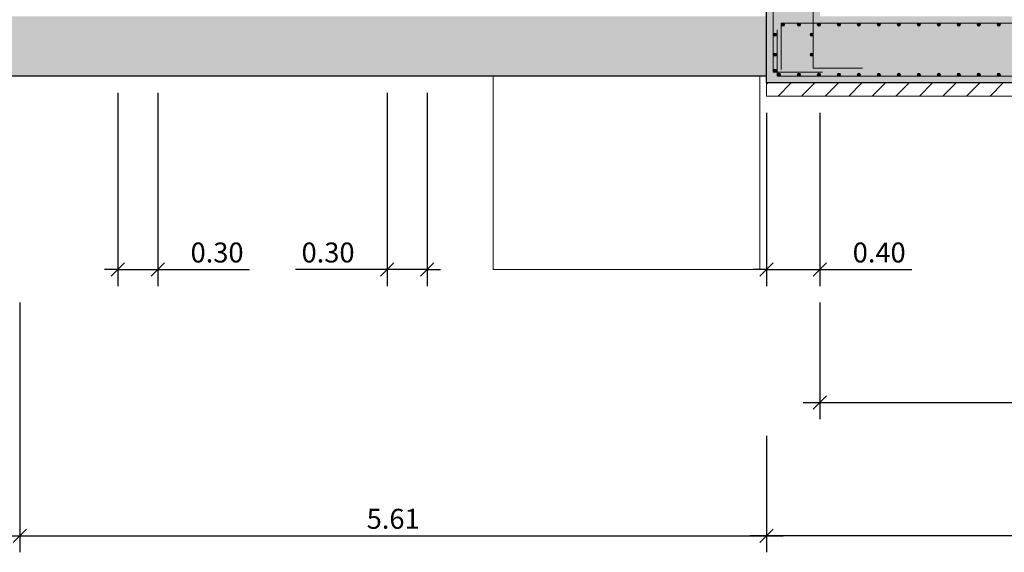
# Model space of a CAD drawing. Units: metres. Extents: x 22 to 699, y -15 to 284.
# Drawn here: x 332 to 340, y 243 to 247 of the extents above; entities that cross this region are included whole.
import ezdxf

# ---------------------------------------------------------------- set-up
doc = ezdxf.new("R2010")
doc.units = ezdxf.units.M
doc.header["$MEASUREMENT"] = 0
doc.header["$PDMODE"] = 35
doc.header["$PDSIZE"] = 0.1
doc.layers.get('0').update_dxf_attribs({"lineweight": 0})
for name, color, linetype, lineweight in [('0_COTAS', 6, 'Continuous', 0), ('0_GEOM', 7, 'Continuous', 0), ('0_SECCION', 7, 'Continuous', 30)]:
    doc.layers.add(name, color=color, linetype=linetype, lineweight=lineweight)
for name, color, linetype in [('0_HL', 8, 'Continuous'), ('0_SOMBREADOS', 9, 'Continuous'), ('2_ARMADOS', 1, 'Continuous')]:
    doc.layers.add(name, color=color, linetype=linetype)
doc.styles.get("Standard").update_dxf_attribs({"font": 'arial.ttf'})
doc.dimstyles.new('1-100', dxfattribs={"dimscale": 0, "dimtxt": 0.15, "dimasz": 0.1, "dimexe": 0.125, "dimexo": 0.125, "dimgap": 0.05, "dimtad": 1, "dimzin": 0, "dimdsep": 46, "dimtxsty": 'Standard', "dimblk1": 'OBLIQUE', "dimblk2": 'OBLIQUE', "dimsah": 1, "dimcen": 0.09, "dimdle": 0.125, "dimadec": 0, "dimazin": 0, "dimtfac": 1, "dimtmove": 0, "dimatfit": 0, "dimldrblk": 'OBLIQUE', "dimfxl": 1, "dimtolj": 1, "dimtzin": 0, "dimarcsym": 0})

# ---------------------------------------------------------------- blocks, each defined once
blk = doc.blocks.new('_OBLIQUE')
at = {"color": 0, "linetype": 'ByBlock'}
blk.add_line((-0.5, -0.5), (0.5, 0.5), dxfattribs=at)
blk = doc.blocks.new('*D954')
at = {"layer": '0_COTAS', "color": 0, "lineweight": -2, "transparency": 16777216}
for p, q in [((333.1647, 246.7003), (333.1647, 245.2503)), ((333.4647, 246.7003), (333.4647, 245.2503)), ((333.1647, 245.3753), (333.0647, 245.3753)), ((333.1647, 245.3753), (333.4647, 245.3753)), ((333.4647, 245.3753), (334.1538, 245.3753))]:
    blk.add_line(p, q, dxfattribs=at)
at = {"layer": 'DEFPOINTS', "color": 0, "transparency": 16777216}
for p in [(333.1647, 246.8253), (333.4647, 246.8253), (333.4647, 245.3753)]:
    blk.add_point(p, dxfattribs=at)
at = {"layer": '0_COTAS', "color": 0, "lineweight": -2, "transparency": 16777216, "xscale": 0.1, "yscale": 0.1, "zscale": 0.1}
blk.add_blockref('_OBLIQUE', (333.1647, 245.3753), dxfattribs=at)
at = {"layer": '0_COTAS', "color": 0, "lineweight": -2, "transparency": 16777216, "xscale": 0.1, "yscale": 0.1, "zscale": 0.1, "rotation": 180}
blk.add_blockref('_OBLIQUE', (333.4647, 245.3753), dxfattribs=at)
at = {"layer": '0_COTAS', "color": 0, "transparency": 16777216, "insert": (333.9093, 245.5019), "char_height": 0.15, "attachment_point": 5}
blk.add_mtext('\\A1;0.30', dxfattribs=at)
blk = doc.blocks.new('*D955')
at = {"layer": '0_COTAS', "color": 0, "lineweight": -2, "transparency": 16777216}
for p, q in [((335.1867, 246.7003), (335.1867, 245.2503)), ((335.4867, 246.7003), (335.4867, 245.2503)), ((335.1867, 245.3753), (334.4976, 245.3753)), ((335.4867, 245.3753), (335.1867, 245.3753)), ((335.4867, 245.3753), (335.5867, 245.3753))]:
    blk.add_line(p, q, dxfattribs=at)
at = {"layer": 'DEFPOINTS', "color": 0, "transparency": 16777216}
for p in [(335.1867, 246.8253), (335.4867, 246.8253), (335.1867, 245.3753)]:
    blk.add_point(p, dxfattribs=at)
at = {"layer": '0_COTAS', "color": 0, "lineweight": -2, "transparency": 16777216, "xscale": 0.1, "yscale": 0.1, "zscale": 0.1}
blk.add_blockref('_OBLIQUE', (335.1867, 245.3753), dxfattribs=at)
at = {"layer": '0_COTAS', "color": 0, "lineweight": -2, "transparency": 16777216, "xscale": 0.1, "yscale": 0.1, "zscale": 0.1, "rotation": 180}
blk.add_blockref('_OBLIQUE', (335.4867, 245.3753), dxfattribs=at)
at = {"layer": '0_COTAS', "color": 0, "transparency": 16777216, "insert": (334.7422, 245.5019), "char_height": 0.15, "attachment_point": 5}
blk.add_mtext('\\A1;0.30', dxfattribs=at)
blk = doc.blocks.new('*D956')
at = {"layer": '0_COTAS', "color": 0, "lineweight": -2, "transparency": 16777216}
for p, q in [((338.0337, 246.5503), (338.0337, 245.2503)), ((338.4337, 246.5503), (338.4337, 245.2503)), ((338.0337, 245.3753), (337.9337, 245.3753)), ((338.0337, 245.3753), (338.4337, 245.3753)), ((338.4337, 245.3753), (339.1229, 245.3753))]:
    blk.add_line(p, q, dxfattribs=at)
at = {"layer": 'DEFPOINTS', "color": 0, "transparency": 16777216}
for p in [(338.0337, 246.6753), (338.4337, 246.6753), (338.4337, 245.3753)]:
    blk.add_point(p, dxfattribs=at)
at = {"layer": '0_COTAS', "color": 0, "lineweight": -2, "transparency": 16777216, "xscale": 0.1, "yscale": 0.1, "zscale": 0.1}
blk.add_blockref('_OBLIQUE', (338.0337, 245.3753), dxfattribs=at)
at = {"layer": '0_COTAS', "color": 0, "lineweight": -2, "transparency": 16777216, "xscale": 0.1, "yscale": 0.1, "zscale": 0.1, "rotation": 180}
blk.add_blockref('_OBLIQUE', (338.4337, 245.3753), dxfattribs=at)
at = {"layer": '0_COTAS', "color": 0, "transparency": 16777216, "insert": (338.8783, 245.5019), "char_height": 0.15, "attachment_point": 5}
blk.add_mtext('\\A1;0.40', dxfattribs=at)
blk = doc.blocks.new('*D957')
at = {"layer": '0_COTAS', "color": 0, "lineweight": -2, "transparency": 16777216}
for p, q in [((349.4337, 245.2503), (349.4337, 244.2503)), ((338.4337, 245.1253), (338.4337, 244.2503)), ((338.3087, 244.3753), (349.5587, 244.3753))]:
    blk.add_line(p, q, dxfattribs=at)
at = {"layer": 'DEFPOINTS', "color": 0, "transparency": 16777216}
for p in [(349.4337, 245.3753), (338.4337, 245.2503), (349.4337, 244.3753)]:
    blk.add_point(p, dxfattribs=at)
at = {"layer": '0_COTAS', "color": 0, "lineweight": -2, "transparency": 16777216, "xscale": 0.1, "yscale": 0.1, "zscale": 0.1, "rotation": 180}
blk.add_blockref('_OBLIQUE', (338.4337, 244.3753), dxfattribs=at)
at = {"layer": '0_COTAS', "color": 0, "lineweight": -2, "transparency": 16777216, "xscale": 0.1, "yscale": 0.1, "zscale": 0.1}
blk.add_blockref('_OBLIQUE', (349.4337, 244.3753), dxfattribs=at)
at = {"layer": '0_COTAS', "color": 0, "transparency": 16777216, "insert": (343.9337, 244.5019), "char_height": 0.15, "attachment_point": 5}
blk.add_mtext('\\A1;11.00', dxfattribs=at)
blk = doc.blocks.new('*D959')
at = {"layer": '0_COTAS', "color": 0, "lineweight": -2, "transparency": 16777216}
for p, q in [((338.0337, 244.1253), (338.0337, 243.2503)), ((349.4337, 244.1253), (349.4337, 243.2503)), ((349.5587, 243.3753), (337.9087, 243.3753))]:
    blk.add_line(p, q, dxfattribs=at)
at = {"layer": 'DEFPOINTS', "color": 0, "transparency": 16777216}
for p in [(338.0337, 244.2503), (349.4337, 244.2503), (338.0337, 243.3753)]:
    blk.add_point(p, dxfattribs=at)
at = {"layer": '0_COTAS', "color": 0, "lineweight": -2, "transparency": 16777216, "xscale": 0.1, "yscale": 0.1, "zscale": 0.1, "rotation": 180}
blk.add_blockref('_OBLIQUE', (338.0337, 243.3753), dxfattribs=at)
at = {"layer": '0_COTAS', "color": 0, "lineweight": -2, "transparency": 16777216, "xscale": 0.1, "yscale": 0.1, "zscale": 0.1}
blk.add_blockref('_OBLIQUE', (349.4337, 243.3753), dxfattribs=at)
at = {"layer": '0_COTAS', "color": 0, "transparency": 16777216, "insert": (343.7337, 243.5019), "char_height": 0.15, "attachment_point": 5}
blk.add_mtext('\\A1;11.40', dxfattribs=at)
blk = doc.blocks.new('*D960')
at = {"layer": '0_COTAS', "color": 0, "lineweight": -2, "transparency": 16777216}
for p, q in [((332.4279, 245.1253), (332.4279, 243.2503)), ((338.0337, 244.1253), (338.0337, 243.2503)), ((332.3029, 243.3753), (338.1587, 243.3753))]:
    blk.add_line(p, q, dxfattribs=at)
at = {"layer": 'DEFPOINTS', "color": 0, "transparency": 16777216}
for p in [(332.4279, 245.2503), (338.0337, 244.2503), (338.0337, 243.3753)]:
    blk.add_point(p, dxfattribs=at)
at = {"layer": '0_COTAS', "color": 0, "lineweight": -2, "transparency": 16777216, "xscale": 0.1, "yscale": 0.1, "zscale": 0.1, "rotation": 180}
blk.add_blockref('_OBLIQUE', (332.4279, 243.3753), dxfattribs=at)
at = {"layer": '0_COTAS', "color": 0, "lineweight": -2, "transparency": 16777216, "xscale": 0.1, "yscale": 0.1, "zscale": 0.1}
blk.add_blockref('_OBLIQUE', (338.0337, 243.3753), dxfattribs=at)
at = {"layer": '0_COTAS', "color": 0, "transparency": 16777216, "insert": (335.2308, 243.5019), "char_height": 0.15, "attachment_point": 5}
blk.add_mtext('\\A1;5.61', dxfattribs=at)

msp = doc.modelspace()

# ---------------------------------------------------------------- hatches: boundary and pattern name
at = {"layer": '0_HL', "lineweight": 0}
h = msp.add_hatch(dxfattribs=at)
h.set_pattern_fill('ANSI31', color=256)
h.set_pattern_definition([(45, (221.9643, 198.5797), (-0.08838835, 0.08838835), [])])
h.paths.add_polyline_path([(338.0337, 246.7753), (349.4337, 246.7753), (349.4337, 246.6753), (338.0337, 246.6753)])
at = {"layer": '0_SOMBREADOS', "extrusion": (0, 0, -1)}
h = msp.add_hatch(color=256, dxfattribs=at)
h.paths.add_polyline_path([(-347.4337, 248.6753), (-347.7337, 248.6753), (-347.7337, 250.1753), (-347.4337, 250.1753)])
h.paths.add_polyline_path([(-349.4337, 246.7753), (-349.4337, 245.3753), (-352.4337, 245.3753), (-352.4337, 250.7753), (-352.0337, 250.7753), (-352.0337, 245.7753), (-351.0337, 245.7753), (-351.0337, 249.4753), (-350.8337, 249.6753), (-350.7337, 249.6753), (-350.7337, 245.7753), (-349.7337, 245.7753), (-349.7337, 249.8253), (-349.5337, 250.0253), (-349.4337, 250.0253), (-349.4337, 247.2753), (-338.4337, 247.2753), (-338.4337, 250.4753), (-338.0337, 250.4753), (-338.0337, 246.7753)])
at = {"layer": '0_SOMBREADOS', "true_color": 0xfeeab9, "extrusion": (0, 0, -1)}
msp.add_hatch(color=254, dxfattribs=at).paths.add_polyline_path([(-338.0337, 246.8253), (-338.0337, 247.2753), (-330.4837, 247.2753), (-330.4837, 246.8253)])
at = {"layer": '2_ARMADOS', "lineweight": 0}
h = msp.add_hatch(color=256, dxfattribs=at)
h.dxf.hatch_style = 1
edge = h.paths.add_edge_path()
edge.add_arc((338.1557, 247.2133), 0.012, 0, 360)
h = msp.add_hatch(color=256, dxfattribs=at)
h.dxf.hatch_style = 1
edge = h.paths.add_edge_path()
edge.add_arc((338.2757, 247.2133), 0.012, 0, 360)
h = msp.add_hatch(color=256, dxfattribs=at)
h.dxf.hatch_style = 1
edge = h.paths.add_edge_path()
edge.add_arc((338.4257, 247.2133), 0.012, 0, 360)
h = msp.add_hatch(color=256, dxfattribs=at)
h.dxf.hatch_style = 1
edge = h.paths.add_edge_path()
edge.add_arc((338.5757, 247.2133), 0.012, 0, 360)
h = msp.add_hatch(color=256, dxfattribs=at)
h.dxf.hatch_style = 1
edge = h.paths.add_edge_path()
edge.add_arc((338.7257, 247.2133), 0.012, 0, 360)
h = msp.add_hatch(color=256, dxfattribs=at)
h.dxf.hatch_style = 1
edge = h.paths.add_edge_path()
edge.add_arc((338.8757, 247.2133), 0.012, 0, 360)
h = msp.add_hatch(color=256, dxfattribs=at)
h.dxf.hatch_style = 1
edge = h.paths.add_edge_path()
edge.add_arc((339.0257, 247.2133), 0.012, 0, 360)
h = msp.add_hatch(color=256, dxfattribs=at)
h.dxf.hatch_style = 1
edge = h.paths.add_edge_path()
edge.add_arc((339.1757, 247.2133), 0.012, 0, 360)
h = msp.add_hatch(color=256, dxfattribs=at)
h.dxf.hatch_style = 1
edge = h.paths.add_edge_path()
edge.add_arc((339.3257, 247.2133), 0.012, 0, 360)
h = msp.add_hatch(color=256, dxfattribs=at)
h.dxf.hatch_style = 1
edge = h.paths.add_edge_path()
edge.add_arc((339.4757, 247.2133), 0.012, 0, 360)
h = msp.add_hatch(color=256, dxfattribs=at)
h.dxf.hatch_style = 1
edge = h.paths.add_edge_path()
edge.add_arc((339.6257, 247.2133), 0.012, 0, 360)
h = msp.add_hatch(color=256, dxfattribs=at)
h.dxf.hatch_style = 1
edge = h.paths.add_edge_path()
edge.add_arc((339.7757, 247.2133), 0.012, 0, 360)
h = msp.add_hatch(color=256, dxfattribs=at)
h.dxf.hatch_style = 1
edge = h.paths.add_edge_path()
edge.add_arc((338.0957, 247.1373), 0.012, 0, 360)
h = msp.add_hatch(color=256, dxfattribs=at)
h.dxf.hatch_style = 1
edge = h.paths.add_edge_path()
edge.add_arc((338.3717, 247.1373), 0.012, 0, 360)
h = msp.add_hatch(color=256, dxfattribs=at)
h.dxf.hatch_style = 1
edge = h.paths.add_edge_path()
edge.add_arc((338.0957, 246.9873), 0.012, 0, 360)
h = msp.add_hatch(color=256, dxfattribs=at)
h.dxf.hatch_style = 1
edge = h.paths.add_edge_path()
edge.add_arc((338.3717, 246.9873), 0.012, 0, 360)
h = msp.add_hatch(color=256, dxfattribs=at)
h.dxf.hatch_style = 1
edge = h.paths.add_edge_path()
edge.add_arc((338.0957, 246.8673), 0.012, 0, 360)
h = msp.add_hatch(color=256, dxfattribs=at)
h.dxf.hatch_style = 1
edge = h.paths.add_edge_path()
edge.add_arc((338.1257, 246.8373), 0.012, 0, 360)
h = msp.add_hatch(color=256, dxfattribs=at)
h.dxf.hatch_style = 1
edge = h.paths.add_edge_path()
edge.add_arc((338.2757, 246.8373), 0.012, 0, 360)
h = msp.add_hatch(color=256, dxfattribs=at)
h.dxf.hatch_style = 1
edge = h.paths.add_edge_path()
edge.add_arc((338.4257, 246.8373), 0.012, 0, 360)
h = msp.add_hatch(color=256, dxfattribs=at)
h.dxf.hatch_style = 1
edge = h.paths.add_edge_path()
edge.add_arc((338.5757, 246.8373), 0.012, 0, 360)
h = msp.add_hatch(color=256, dxfattribs=at)
h.dxf.hatch_style = 1
edge = h.paths.add_edge_path()
edge.add_arc((338.7257, 246.8373), 0.012, 0, 360)
h = msp.add_hatch(color=256, dxfattribs=at)
h.dxf.hatch_style = 1
edge = h.paths.add_edge_path()
edge.add_arc((338.8757, 246.8373), 0.012, 0, 360)
h = msp.add_hatch(color=256, dxfattribs=at)
h.dxf.hatch_style = 1
edge = h.paths.add_edge_path()
edge.add_arc((339.0257, 246.8373), 0.012, 0, 360)
h = msp.add_hatch(color=256, dxfattribs=at)
h.dxf.hatch_style = 1
edge = h.paths.add_edge_path()
edge.add_arc((339.1757, 246.8373), 0.012, 0, 360)
h = msp.add_hatch(color=256, dxfattribs=at)
h.dxf.hatch_style = 1
edge = h.paths.add_edge_path()
edge.add_arc((339.3257, 246.8373), 0.012, 0, 360)
h = msp.add_hatch(color=256, dxfattribs=at)
h.dxf.hatch_style = 1
edge = h.paths.add_edge_path()
edge.add_arc((339.4757, 246.8373), 0.012, 0, 360)
h = msp.add_hatch(color=256, dxfattribs=at)
h.dxf.hatch_style = 1
edge = h.paths.add_edge_path()
edge.add_arc((339.6257, 246.8373), 0.012, 0, 360)
h = msp.add_hatch(color=256, dxfattribs=at)
h.dxf.hatch_style = 1
edge = h.paths.add_edge_path()
edge.add_arc((339.7757, 246.8373), 0.012, 0, 360)

# ---------------------------------------------------------------- linework, layer by layer
at = {"layer": '0_GEOM', "extrusion": (0, 1, 0)}
for p, q in [((338.0337, 250.4753), (338.0337, 246.7753)), ((330.4837, 246.8253), (338.0337, 246.8253)), ((335.9824, 245.3753), (335.9824, 246.8253)), ((337.9837, 245.3753), (337.9837, 246.8253)), ((338.0337, 246.7753), (349.4337, 246.7753)), ((335.9824, 245.3753), (337.9837, 245.3753))]:
    msp.add_line(p, q, dxfattribs=at)
at = {"layer": '0_HL', "lineweight": 0}
msp.add_lwpolyline([(338.0337, 246.7753), (349.4337, 246.7753), (349.4337, 246.6753), (338.0337, 246.6753)], close=True, dxfattribs=at)
at = {"layer": '0_SECCION', "extrusion": (6.21773e-32, -1.15697e-31, -1)}
for p, q in [((338.0337, 246.7753), (338.0337, 250.4753)), ((349.4337, 246.7753), (338.0337, 246.7753))]:
    msp.add_line(p, q, dxfattribs=at)
at = {"layer": '0_SECCION', "extrusion": (5.76412e-32, -1.27693e-30, -1)}
msp.add_line((338.0337, 246.8253), (330.4837, 246.8253), dxfattribs=at)
at = {"layer": '2_ARMADOS', "lineweight": 0}
for p, q in [((338.0837, 250.4253), (338.0837, 246.8553)), ((338.3837, 246.8853), (338.3837, 250.3953)), ((338.0837, 248.3253), (338.0837, 246.8553)), ((338.1137, 247.1753), (338.1137, 246.8253)), ((338.1437, 247.2253), (338.1437, 246.8753)), ((338.1437, 247.2253), (349.6537, 247.2253)), ((338.3837, 246.8853), (338.7537, 246.8853)), ((338.0837, 246.8553), (338.4537, 246.8553)), ((338.1137, 246.8253), (349.6537, 246.8253))]:
    msp.add_line(p, q, dxfattribs=at)
at = {"layer": '2_ARMADOS', "lineweight": 0, "extrusion": (0, 0, -1)}
for centre in [(-338.1557, 247.2133), (-338.2757, 247.2133), (-338.4257, 247.2133), (-338.5757, 247.2133), (-338.7257, 247.2133), (-338.8757, 247.2133), (-339.0257, 247.2133), (-339.1757, 247.2133), (-339.3257, 247.2133), (-339.4757, 247.2133), (-339.6257, 247.2133), (-339.7757, 247.2133), (-338.0957, 247.1373), (-338.3717, 247.1373), (-338.0957, 246.9873), (-338.3717, 246.9873), (-338.0957, 246.8673), (-338.1257, 246.8373), (-338.2757, 246.8373), (-338.4257, 246.8373), (-338.5757, 246.8373), (-338.7257, 246.8373), (-338.8757, 246.8373), (-339.0257, 246.8373), (-339.1757, 246.8373), (-339.3257, 246.8373), (-339.4757, 246.8373), (-339.6257, 246.8373), (-339.7757, 246.8373)]:
    msp.add_circle(centre, 0.012, dxfattribs=at)

# ---------------------------------------------------------------- dimensions: what is measured, and where the dimension line sits
at = {"layer": '0_COTAS'}
for base, p1, p2, picture, middle in [((333.4647, 245.3753), (333.1647, 246.8253), (333.4647, 246.8253), '*D954', (333.9093, 245.5019)), ((335.1867, 245.3753), (335.4867, 246.8253), (335.1867, 246.8253), '*D955', (334.7422, 245.5019)), ((338.4337, 245.3753), (338.0337, 246.6753), (338.4337, 246.6753), '*D956', (338.8783, 245.5019)), ((349.4337, 244.3753), (338.4337, 245.2503), (349.4337, 245.3753), '*D957', (343.9337, 244.5019)), ((338.0337, 243.3753), (332.4279, 245.2503), (338.0337, 244.2503), '*D960', (335.2308, 243.5019)), ((338.0337, 243.3753), (349.4337, 244.2503), (338.0337, 244.2503), '*D959', (343.7337, 243.5019))]:
    dim = msp.add_linear_dim(base=base, p1=p1, p2=p2, dimstyle='1-100', override={"dimscale": 1}, dxfattribs=at)
    dim.commit()
    dim.dimension.update_dxf_attribs({"geometry": picture, "text_midpoint": middle})

doc.saveas('drawing.dxf')
